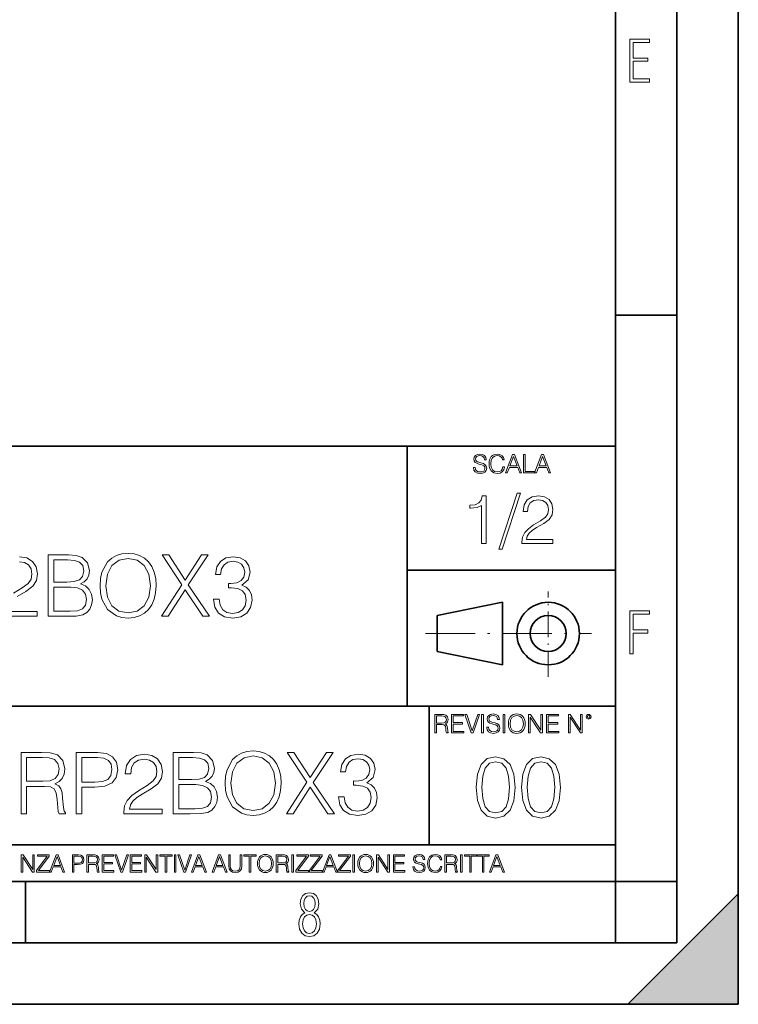
# Model space of a CAD drawing. Extents: x 0 to 420, y 0 to 297.
# Drawn here: x 361 to 420, y 0 to 80 of the extents above; entities that cross this region are included whole.
import ezdxf

# ---------------------------------------------------------------- set-up
doc = ezdxf.new("R2010")
doc.units = 0
doc.linetypes.add('DASHDOT', pattern=[18.5, 12, -3, 0.5, -3])

msp = doc.modelspace()

# ---------------------------------------------------------------- linework, layer by layer
at = {"color": 7, "lineweight": 35}
for p, q in [((420, 0), (420, 297)), ((420, 0), (420, 297)), ((415, 4.99976), (415, 292)), ((410, 9.99976), (410, 287)), ((410, 56.166401), (415, 56.166401)), ((234.999802, 45.500252), (410, 45.500252)), ((393, 24.300249), (393, 45.500252)), ((393, 35.384029), (410, 35.384029)), ((395.458008, 31.689131), (400.769989, 32.769131)), ((400.769989, 27.67433), (400.769989, 32.769131)), ((395.458008, 28.75433), (395.458008, 31.689131)), ((395.458008, 28.75433), (400.769989, 27.67433)), ((254.999802, 24.300249), (410, 24.300249)), ((394.799988, 24.300249), (394.799988, 13.00025)), ((234.999802, 13.00025), (410, 13.00025)), ((25.000401, 9.99976), (410, 9.99976)), ((234.999802, 10.00025), (410, 10.00025)), ((361.875, 4.99976), (361.875, 9.99976)), ((410, 9.99976), (415, 9.99976)), ((410, 4.99976), (410, 9.99976)), ((411, 0), (420, 9)), ((420, 0), (420, 9)), ((267.5, 4.99976), (415, 4.99976)), ((0, 0), (420, 0)), ((0, 0), (420, 0)), ((411, 0), (420, 0))]:
    msp.add_line(p, q, dxfattribs=at)
at = {"color": 7, "linetype": 'DASHDOT', "lineweight": 18, "ltscale": 0.173997}
msp.add_line((404.497986, 26.70113), (404.497986, 33.66103), dxfattribs=at)
at = {"color": 7, "linetype": 'DASHDOT', "lineweight": 18, "ltscale": 0.338425}
msp.add_line((394.484009, 30.221729), (408.020996, 30.221729), dxfattribs=at)
at = {"color": 7, "lineweight": 18}
for points in [[(411.14386, 75.172127), (412.75058, 75.172127), (412.75058, 75.444611), (411.43515, 75.444611), (411.43515, 76.868103), (412.619019, 76.868103), (412.619019, 77.135887), (411.43515, 77.135887), (411.43515, 78.399643), (412.75058, 78.399643), (412.75058, 78.672127), (411.14386, 78.672127)], [(398.408203, 43.764439), (398.408203, 43.754005), (398.443665, 43.545383), (398.552155, 43.393089), (398.727417, 43.301292), (398.967316, 43.267914), (399.18219, 43.29921), (399.34494, 43.384743), (399.447144, 43.520348), (399.484711, 43.701851), (399.455505, 43.862492), (399.369965, 43.98349), (399.223938, 44.0732), (399.013214, 44.142044), (398.837982, 44.185856), (398.723236, 44.223408), (398.646027, 44.275562), (398.600159, 44.346497), (398.585541, 44.442463), (398.606415, 44.561378), (398.673157, 44.651085), (398.781647, 44.705326), (398.929779, 44.726189), (399.084137, 44.703239), (399.200989, 44.638569), (399.271912, 44.534256), (399.299042, 44.392391), (399.440887, 44.392391), (399.403351, 44.584328), (399.303192, 44.728275), (399.146729, 44.817986), (398.936035, 44.849277), (398.729492, 44.817986), (398.575104, 44.736622), (398.477051, 44.60936), (398.443665, 44.446636), (398.468719, 44.288082), (398.543823, 44.177509), (398.671082, 44.098236), (398.85257, 44.039822), (398.994446, 44.004353), (399.150909, 43.954285), (399.259399, 43.893784), (399.321991, 43.808247), (399.342834, 43.687248), (399.31781, 43.564159), (399.244781, 43.47028), (399.12796, 43.409779), (398.969421, 43.391003), (398.789978, 43.416039), (398.658569, 43.489056), (398.577209, 43.605885), (398.550079, 43.764439)], [(400.796936, 43.799904), (400.755219, 43.626747), (400.661346, 43.497398), (400.521576, 43.418121), (400.342133, 43.391003), (400.125183, 43.434814), (399.962463, 43.564159), (399.858154, 43.776955), (399.822662, 44.064854), (399.858154, 44.348583), (399.960358, 44.555119), (400.121002, 44.682381), (400.337982, 44.726189), (400.509033, 44.701157), (400.644653, 44.630222), (400.738525, 44.517567), (400.782349, 44.371529), (400.917938, 44.371529), (400.867889, 44.567635), (400.748962, 44.717846), (400.56955, 44.813812), (400.337982, 44.849277), (400.066772, 44.795036), (399.954102, 44.730362), (399.858154, 44.640656), (399.726715, 44.394478), (399.691254, 44.23801), (399.680817, 44.062767), (399.691254, 43.883354), (399.726715, 43.726887), (399.856049, 43.476536), (400.062592, 43.320068), (400.333801, 43.267914), (400.57373, 43.305466), (400.757294, 43.407692), (400.878296, 43.574589), (400.932556, 43.799904)], [(401.020172, 43.309639), (401.164124, 43.309639), (401.335205, 43.768608), (402.011139, 43.768608), (402.180115, 43.309639), (402.324066, 43.309639), (401.754517, 44.809639), (401.589722, 44.809639)], [(401.381104, 43.891697), (401.671082, 44.663601), (401.963135, 43.891697)], [(402.482605, 43.309639), (403.390137, 43.309639), (403.390137, 43.432728), (402.6203, 43.432728), (402.6203, 44.809639), (402.482605, 44.809639)], [(403.390137, 43.309639), (403.534088, 43.309639), (403.705139, 43.768608), (404.381104, 43.768608), (404.550079, 43.309639), (404.694031, 43.309639), (404.124481, 44.809639), (403.959656, 44.809639)], [(403.751038, 43.891697), (404.041046, 44.663601), (404.333099, 43.891697)], [(399.06485, 37.566906), (399.432037, 37.566906), (399.432037, 41.455639), (399.109375, 41.455639), (399.025909, 41.105152), (398.842316, 40.865932), (398.536346, 40.726849), (398.124664, 40.687908), (398.102417, 40.687908), (398.102417, 40.448685), (398.158051, 40.448685), (398.703247, 40.498756), (399.06485, 40.665653)], [(401.968903, 41.672607), (400.472351, 37.09959), (400.744965, 37.09959), (402.235931, 41.672607)], [(402.358307, 37.566906), (404.867371, 37.566906), (404.867371, 37.878448), (402.71994, 37.878448), (402.786682, 38.151051), (402.953583, 38.401398), (403.203949, 38.629494), (403.554413, 38.857586), (404.132996, 39.185822), (404.578064, 39.530746), (404.811737, 39.897923), (404.889618, 40.331856), (404.806152, 40.79361), (404.566956, 41.149658), (404.194214, 41.372192), (403.710205, 41.455639), (403.181671, 41.366627), (402.792267, 41.11628), (402.541901, 40.715725), (402.447327, 40.164959), (402.814514, 40.164959), (402.870148, 40.582207), (403.042603, 40.882622), (403.32077, 41.060646), (403.699066, 41.127407), (404.038422, 41.071774), (404.299896, 40.916), (404.461243, 40.660091), (404.52243, 40.320732), (404.461243, 39.992496), (404.283203, 39.714333), (403.877106, 39.413918), (403.309631, 39.074554), (402.886841, 38.768574), (402.586426, 38.445904), (402.408386, 38.089855), (402.352753, 37.683735)], [(363.725342, 31.627293), (365.109222, 31.627293), (366.006287, 31.641201), (366.548706, 31.738558), (366.875549, 31.926319), (367.125916, 32.211437), (367.2789, 32.559143), (367.334534, 32.976387), (367.264984, 33.442314), (367.070282, 33.824791), (366.764282, 34.102955), (366.360962, 34.269852), (366.673889, 34.443703), (366.910339, 34.694054), (367.049408, 34.99308), (367.105042, 35.347736), (366.945099, 35.98056), (366.500031, 36.425625), (366.013245, 36.585567), (365.380432, 36.627293), (363.725342, 36.627293)], [(365.296997, 36.216999), (365.881134, 36.175278), (366.29837, 36.036194), (366.548706, 35.75803), (366.632172, 35.31992), (366.541748, 34.867905), (366.291412, 34.596695), (365.86026, 34.457611), (365.255249, 34.422844), (364.184326, 34.422844), (364.184326, 36.216999)], [(367.960388, 34.123817), (367.995178, 33.532715), (368.120361, 33.018112), (368.579315, 32.190575), (369.302551, 31.669018), (369.74762, 31.53689), (370.248291, 31.488211), (370.742035, 31.53689), (371.187103, 31.669018), (371.583496, 31.884594), (371.917297, 32.190575), (372.181549, 32.566097), (372.376251, 33.018112), (372.494476, 33.532715), (372.543152, 34.123817), (372.501434, 34.707962), (372.376251, 35.222565), (372.181549, 35.67458), (371.917297, 36.057056), (371.583496, 36.356083), (371.187103, 36.571659), (370.742035, 36.710743), (370.248291, 36.759422), (369.74762, 36.710743), (369.302551, 36.571659), (368.913116, 36.356083), (368.579315, 36.057056), (368.120361, 35.222565), (367.995178, 34.701008)], [(368.433289, 34.123817), (368.565399, 35.055664), (368.93399, 35.75803), (369.511169, 36.196136), (370.248291, 36.349129), (370.992401, 36.196136), (371.562622, 35.75803), (371.938141, 35.062618), (372.070282, 34.123817), (371.938141, 33.178059), (371.562622, 32.482647), (370.992401, 32.04454), (370.248291, 31.898502), (369.504211, 32.04454), (368.93399, 32.482647), (368.558472, 33.178059)], [(372.960388, 31.627293), (373.502808, 31.627293), (374.900604, 33.796974), (376.340088, 31.627293), (376.889465, 31.627293), (375.157898, 34.186401), (376.764282, 36.627293), (376.228821, 36.627293), (374.900604, 34.582787), (373.558472, 36.627293), (373.016052, 36.627293), (374.636353, 34.20031)], [(377.209351, 33.018112), (377.209351, 33.004204), (377.31366, 32.364426), (377.626617, 31.891548), (378.120361, 31.592522), (378.787964, 31.488211), (379.434692, 31.592522), (379.928406, 31.87764), (380.241364, 32.336613), (380.352631, 32.94162), (380.296997, 33.372772), (380.137054, 33.727432), (379.879761, 33.991688), (379.525085, 34.165539), (380.025787, 34.589741), (380.199646, 35.229519), (380.102264, 35.744122), (379.831055, 36.140507), (379.392944, 36.397808), (378.822723, 36.488213), (378.22467, 36.3839), (377.772644, 36.105736), (377.480591, 35.646763), (377.362366, 35.041756), (377.793518, 35.041756), (377.869995, 35.493774), (378.071686, 35.834526), (378.384613, 36.043148), (378.815765, 36.119644), (379.198242, 36.050102), (379.497253, 35.869293), (379.691986, 35.584175), (379.761536, 35.229519), (379.685028, 34.819225), (379.469452, 34.534107), (379.107849, 34.353302), (378.621033, 34.297668), (378.447205, 34.304623), (378.447205, 33.949963), (378.655823, 33.956917), (379.191284, 33.894329), (379.573761, 33.70657), (379.803253, 33.393635), (379.879761, 32.955524), (379.803253, 32.489601), (379.587677, 32.141895), (379.233002, 31.926319), (378.760132, 31.856777), (378.308105, 31.933273), (377.967346, 32.162758), (377.75177, 32.524372), (377.682251, 33.018112)], [(364.184326, 32.037586), (364.184326, 34.01255), (365.568176, 34.01255), (366.124512, 33.943008), (366.534821, 33.755249), (366.778198, 33.43536), (366.861664, 32.99725), (366.778198, 32.524372), (366.534821, 32.2323), (366.124512, 32.079308), (365.533417, 32.037586)], [(411.14386, 28.569124), (411.43515, 28.569124), (411.43515, 30.265097), (412.619019, 30.265097), (412.619019, 30.532883), (411.43515, 30.532883), (411.43515, 31.79664), (412.75058, 31.79664), (412.75058, 32.069122), (411.14386, 32.069122)], [(395.266907, 22.126818), (395.404602, 22.126818), (395.404602, 22.798584), (395.842712, 22.798584), (395.990814, 22.783981), (396.080536, 22.733912), (396.126434, 22.635859), (396.149384, 22.479391), (396.166077, 22.281199), (396.178589, 22.187319), (396.199463, 22.126818), (396.351746, 22.126818), (396.351746, 22.14768), (396.320465, 22.195663), (396.303772, 22.285372), (396.284973, 22.510685), (396.270386, 22.637943), (396.243256, 22.735996), (396.189026, 22.809015), (396.097229, 22.859085), (396.199463, 22.913326), (396.276642, 22.992603), (396.32254, 23.099001), (396.339233, 23.228348), (396.291229, 23.428625), (396.15564, 23.566317), (395.980408, 23.618473), (395.767609, 23.626818), (395.266907, 23.626818)], [(395.404602, 22.921671), (395.404602, 23.503731), (395.794708, 23.503731), (395.957458, 23.495384), (396.084717, 23.451574), (396.166077, 23.355608), (396.197357, 23.224174), (396.172333, 23.084398), (396.10141, 22.990517), (395.978302, 22.936275), (395.80307, 22.921671)], [(396.616699, 22.126818), (397.624359, 22.126818), (397.624359, 22.249905), (396.754395, 22.249905), (396.754395, 22.836136), (397.526306, 22.836136), (397.526306, 22.959225), (396.754395, 22.959225), (396.754395, 23.503731), (397.599304, 23.503731), (397.599304, 23.626818), (396.616699, 23.626818)], [(398.231445, 22.126818), (398.379547, 22.126818), (398.899017, 23.626818), (398.759247, 23.626818), (398.306549, 22.302061), (397.853821, 23.626818), (397.709869, 23.626818)], [(399.07428, 22.126818), (399.211975, 22.126818), (399.211975, 23.626818), (399.07428, 23.626818)], [(399.48526, 22.581615), (399.48526, 22.571184), (399.520721, 22.362562), (399.629211, 22.210266), (399.804443, 22.118473), (400.044373, 22.085093), (400.259247, 22.116386), (400.421967, 22.201921), (400.5242, 22.337526), (400.561768, 22.51903), (400.532562, 22.679668), (400.447021, 22.800671), (400.300964, 22.890379), (400.090271, 22.959225), (399.915039, 23.003035), (399.800293, 23.040586), (399.723083, 23.092743), (399.677185, 23.163673), (399.662598, 23.259642), (399.683441, 23.378555), (399.750214, 23.468264), (399.858704, 23.522507), (400.006836, 23.543369), (400.161194, 23.52042), (400.278046, 23.455748), (400.348969, 23.351435), (400.376099, 23.209572), (400.517944, 23.209572), (400.480408, 23.401505), (400.380249, 23.545454), (400.223785, 23.635162), (400.013092, 23.666456), (399.806549, 23.635162), (399.652161, 23.553799), (399.554108, 23.42654), (399.520721, 23.263813), (399.545776, 23.105261), (399.62088, 22.99469), (399.748138, 22.915413), (399.929626, 22.856998), (400.071503, 22.821533), (400.227966, 22.771463), (400.336456, 22.710962), (400.399017, 22.625427), (400.419891, 22.504425), (400.394867, 22.381338), (400.321838, 22.287458), (400.205017, 22.226957), (400.046448, 22.208181), (399.867035, 22.233215), (399.735596, 22.306234), (399.654236, 22.423063), (399.627136, 22.581615)], [(400.832977, 22.126818), (400.970673, 22.126818), (400.970673, 23.626818), (400.832977, 23.626818)], [(401.252289, 22.875774), (401.262726, 22.698444), (401.300293, 22.544064), (401.437988, 22.295803), (401.654938, 22.139336), (401.788452, 22.099697), (401.93866, 22.085093), (402.086792, 22.099697), (402.220306, 22.139336), (402.339233, 22.204008), (402.439362, 22.295803), (402.518646, 22.408459), (402.577057, 22.544064), (402.612518, 22.698444), (402.627136, 22.875774), (402.614624, 23.051018), (402.577057, 23.205399), (402.518646, 23.341003), (402.439362, 23.455748), (402.339233, 23.545454), (402.220306, 23.610128), (402.086792, 23.651852), (401.93866, 23.666456), (401.788452, 23.651852), (401.654938, 23.610128), (401.538116, 23.545454), (401.437988, 23.455748), (401.300293, 23.205399), (401.262726, 23.048931)], [(401.394165, 22.875774), (401.433807, 23.155329), (401.544373, 23.366039), (401.717529, 23.497471), (401.93866, 23.543369), (402.161896, 23.497471), (402.332977, 23.366039), (402.445618, 23.157415), (402.48526, 22.875774), (402.445618, 22.592047), (402.332977, 22.383425), (402.161896, 22.251991), (401.93866, 22.208181), (401.715454, 22.251991), (401.544373, 22.383425), (401.431702, 22.592047)], [(402.89624, 22.126818), (403.033936, 22.126818), (403.033936, 23.414022), (403.87677, 22.126818), (404.029083, 22.126818), (404.029083, 23.626818), (403.891388, 23.626818), (403.891388, 22.339613), (403.048553, 23.626818), (402.89624, 23.626818)], [(404.36496, 22.126818), (405.37262, 22.126818), (405.37262, 22.249905), (404.502655, 22.249905), (404.502655, 22.836136), (405.274567, 22.836136), (405.274567, 22.959225), (404.502655, 22.959225), (404.502655, 23.503731), (405.347565, 23.503731), (405.347565, 23.626818), (404.36496, 23.626818)], [(406.148682, 22.126818), (406.286377, 22.126818), (406.286377, 23.414022), (407.129211, 22.126818), (407.281494, 22.126818), (407.281494, 23.626818), (407.143829, 23.626818), (407.143829, 22.339613), (406.300964, 23.626818), (406.148682, 23.626818)], [(407.596527, 23.428625), (407.611145, 23.351435), (407.652863, 23.288849), (407.792633, 23.232519), (407.932404, 23.288849), (407.974121, 23.351435), (407.990814, 23.428625), (407.974121, 23.503731), (407.932404, 23.568403), (407.867737, 23.610128), (407.792633, 23.626818), (407.715454, 23.610128), (407.652863, 23.568403)], [(407.692505, 23.430712), (407.72171, 23.501644), (407.792633, 23.532938), (407.861481, 23.501644), (407.892761, 23.430712), (407.863556, 23.359779), (407.792633, 23.330572), (407.719604, 23.357695)], [(361.518829, 15.527039), (361.977783, 15.527039), (361.977783, 17.76626), (363.438171, 17.76626), (363.931885, 17.717581), (364.230927, 17.550682), (364.383911, 17.223839), (364.460419, 16.702282), (364.516052, 16.041641), (364.55777, 15.728707), (364.627319, 15.527039), (365.134949, 15.527039), (365.134949, 15.59658), (365.03064, 15.756524), (364.975006, 16.05555), (364.912415, 16.806593), (364.863739, 17.230793), (364.773346, 17.557636), (364.592529, 17.801029), (364.28656, 17.967928), (364.627319, 18.148735), (364.884613, 18.412991), (365.037598, 18.767651), (365.093231, 19.198805), (364.933289, 19.866398), (364.481262, 20.325369), (363.897125, 20.499222), (363.187805, 20.527039), (361.518829, 20.527039)], [(361.977783, 18.176552), (361.977783, 20.116747), (363.278229, 20.116747), (363.820648, 20.08893), (364.244843, 19.942894), (364.516052, 19.623005), (364.620361, 19.184896), (364.536896, 18.718971), (364.300476, 18.406036), (363.890167, 18.225231), (363.30603, 18.176552)], [(366.018127, 15.527039), (366.477112, 15.527039), (366.477112, 17.696718), (367.541077, 17.696718), (368.354706, 17.780169), (368.938843, 18.044424), (369.28656, 18.489487), (369.404785, 19.122311), (369.300476, 19.73427), (368.987549, 20.172379), (368.479889, 20.436634), (367.763611, 20.527039), (366.018127, 20.527039)], [(366.477112, 18.10701), (366.477112, 20.116747), (367.742737, 20.116747), (368.271271, 20.054159), (368.639832, 19.873352), (368.855408, 19.567371), (368.931915, 19.129265), (368.841492, 18.649431), (368.591156, 18.336496), (368.160004, 18.155689), (367.548035, 18.10701)], [(369.898529, 15.527039), (373.034821, 15.527039), (373.034821, 15.916469), (370.350525, 15.916469), (370.43399, 16.257219), (370.642609, 16.570154), (370.955536, 16.855272), (371.393646, 17.14039), (372.116882, 17.550682), (372.673218, 17.981836), (372.965271, 18.440807), (373.062653, 18.983227), (372.958313, 19.560417), (372.659302, 20.005482), (372.19339, 20.283646), (371.588379, 20.387957), (370.927734, 20.276691), (370.440948, 19.963757), (370.128021, 19.46306), (370.009796, 18.774605), (370.46875, 18.774605), (370.5383, 19.296162), (370.753876, 19.671684), (371.101593, 19.894215), (371.574463, 19.977665), (371.998657, 19.908123), (372.3255, 19.713409), (372.527161, 19.39352), (372.603668, 18.969318), (372.527161, 18.559027), (372.304626, 18.211323), (371.796997, 17.8358), (371.087677, 17.4116), (370.559174, 17.029125), (370.183655, 16.625786), (369.961121, 16.180725), (369.891571, 15.673075)], [(373.917999, 15.527039), (375.301849, 15.527039), (376.198944, 15.540947), (376.741364, 15.638304), (377.068207, 15.826065), (377.318542, 16.111183), (377.471527, 16.458889), (377.527161, 16.876135), (377.457642, 17.34206), (377.262909, 17.724535), (376.95694, 18.002699), (376.553589, 18.169598), (376.866547, 18.343451), (377.102966, 18.593798), (377.242065, 18.892824), (377.297699, 19.247484), (377.137756, 19.880306), (376.692688, 20.325369), (376.205902, 20.485313), (375.573059, 20.527039), (373.917999, 20.527039)], [(375.489624, 20.116747), (376.073761, 20.075022), (376.491028, 19.93594), (376.741364, 19.657776), (376.824799, 19.219667), (376.734406, 18.767651), (376.48407, 18.496441), (376.052917, 18.357359), (375.447906, 18.322588), (374.376953, 18.322588), (374.376953, 20.116747)], [(378.153046, 18.023561), (378.187805, 17.432463), (378.312988, 16.917858), (378.771973, 16.090321), (379.495178, 15.568763), (379.940247, 15.436635), (380.440948, 15.387957), (380.934692, 15.436635), (381.379761, 15.568763), (381.776123, 15.78434), (382.109924, 16.090321), (382.374176, 16.465843), (382.568909, 16.917858), (382.687134, 17.432463), (382.735809, 18.023561), (382.694061, 18.607706), (382.568909, 19.122311), (382.374176, 19.574326), (382.109924, 19.956802), (381.776123, 20.255829), (381.379761, 20.471405), (380.934692, 20.610489), (380.440948, 20.659166), (379.940247, 20.610489), (379.495178, 20.471405), (379.105743, 20.255829), (378.771973, 19.956802), (378.312988, 19.122311), (378.187805, 18.600752)], [(378.625916, 18.023561), (378.758057, 18.955412), (379.126617, 19.657776), (379.703796, 20.095884), (380.440948, 20.248875), (381.185028, 20.095884), (381.75528, 19.657776), (382.130798, 18.962366), (382.262909, 18.023561), (382.130798, 17.077803), (381.75528, 16.382393), (381.185028, 15.944284), (380.440948, 15.798248), (379.696838, 15.944284), (379.126617, 16.382393), (378.751099, 17.077803)], [(383.153046, 15.527039), (383.695465, 15.527039), (385.093231, 17.696718), (386.532745, 15.527039), (387.082123, 15.527039), (385.350525, 18.086149), (386.95694, 20.527039), (386.421478, 20.527039), (385.093231, 18.482533), (383.751099, 20.527039), (383.208679, 20.527039), (384.828979, 18.100056)], [(387.402008, 16.917858), (387.402008, 16.903952), (387.506317, 16.264174), (387.819244, 15.791294), (388.312988, 15.492268), (388.980591, 15.387957), (389.627319, 15.492268), (390.121063, 15.777387), (390.43399, 16.236357), (390.545258, 16.841364), (390.489624, 17.272518), (390.329681, 17.627178), (390.072388, 17.891434), (389.717712, 18.065287), (390.218414, 18.489487), (390.392273, 19.129265), (390.294922, 19.643867), (390.023682, 20.040251), (389.585602, 20.297554), (389.01535, 20.387957), (388.417297, 20.283646), (387.965271, 20.005482), (387.673218, 19.546509), (387.554993, 18.941504), (387.986145, 18.941504), (388.062653, 19.39352), (388.264313, 19.73427), (388.57724, 19.942894), (389.008392, 20.01939), (389.390869, 19.949848), (389.689911, 19.769041), (389.884613, 19.483923), (389.954163, 19.129265), (389.877655, 18.718971), (389.662079, 18.433853), (389.300476, 18.253046), (388.81369, 18.197414), (388.639832, 18.204369), (388.639832, 17.849709), (388.84845, 17.856663), (389.383911, 17.794075), (389.766388, 17.606316), (389.99588, 17.293381), (390.072388, 16.855272), (389.99588, 16.389347), (389.780304, 16.041641), (389.425659, 15.826065), (388.952759, 15.756524), (388.500732, 15.833019), (388.160004, 16.062504), (387.944427, 16.424118), (387.874878, 16.917858)], [(398.622772, 17.688559), (398.727081, 16.603718), (399.033081, 15.817904), (399.533783, 15.345026), (400.215271, 15.185081), (400.889832, 15.338072), (401.397461, 15.817904), (401.703461, 16.596764), (401.814728, 17.681604), (401.703461, 18.759491), (401.397461, 19.545303), (400.889832, 20.018183), (400.215271, 20.185081), (399.533783, 20.025137), (399.033081, 19.552258), (398.727081, 18.766445)], [(402.322357, 17.688559), (402.426666, 16.603718), (402.732666, 15.817904), (403.233337, 15.345026), (403.914856, 15.185081), (404.589386, 15.338072), (405.097046, 15.817904), (405.403015, 16.596764), (405.514282, 17.681604), (405.403015, 18.759491), (405.097046, 19.545303), (404.589386, 20.018183), (403.914856, 20.185081), (403.233337, 20.025137), (402.732666, 19.552258), (402.426666, 18.766445)], [(399.095673, 17.688559), (399.158234, 18.606501), (399.366882, 19.260185), (399.714569, 19.642662), (400.215271, 19.77479), (400.709015, 19.642662), (401.06366, 19.260185), (401.272308, 18.606501), (401.341827, 17.688559), (401.272308, 16.756708), (401.06366, 16.109978), (400.709015, 15.720548), (400.215271, 15.595373), (399.714569, 15.720548), (399.366882, 16.109978), (399.158234, 16.763662)], [(402.795227, 17.688559), (402.857819, 18.606501), (403.066467, 19.260185), (403.414154, 19.642662), (403.914856, 19.77479), (404.4086, 19.642662), (404.763245, 19.260185), (404.971863, 18.606501), (405.041412, 17.688559), (404.971863, 16.756708), (404.763245, 16.109978), (404.4086, 15.720548), (403.914856, 15.595373), (403.414154, 15.720548), (403.066467, 16.109978), (402.857819, 16.763662)], [(374.376953, 15.93733), (374.376953, 17.912296), (375.760834, 17.912296), (376.317169, 17.842754), (376.727448, 17.654995), (376.970856, 17.335106), (377.054291, 16.896997), (376.970856, 16.424118), (376.727448, 16.132046), (376.317169, 15.979055), (375.726074, 15.93733)], [(361.540039, 10.781829), (361.668549, 10.781829), (361.668549, 11.98322), (362.4552, 10.781829), (362.597351, 10.781829), (362.597351, 12.181828), (362.468842, 12.181828), (362.468842, 10.980438), (361.68219, 12.181828), (361.540039, 12.181828)], [(362.788177, 10.781829), (363.827942, 10.781829), (363.827942, 10.89671), (362.940063, 10.89671), (363.814331, 12.070842), (363.814331, 12.181828), (362.85437, 12.181828), (362.85437, 12.066947), (363.654663, 12.066947), (362.788177, 10.900605)], [(363.853271, 10.781829), (363.98761, 10.781829), (364.147278, 11.210201), (364.778137, 11.210201), (364.935852, 10.781829), (365.070221, 10.781829), (364.538635, 12.181828), (364.384827, 12.181828)], [(364.190125, 11.325084), (364.460754, 12.045528), (364.733368, 11.325084)], [(365.704987, 10.781829), (365.833496, 10.781829), (365.833496, 11.389339), (366.131409, 11.389339), (366.359253, 11.412705), (366.522797, 11.486697), (366.620148, 11.611315), (366.653259, 11.788505), (366.624023, 11.959854), (366.536438, 12.082524), (366.394287, 12.156516), (366.193726, 12.181828), (365.704987, 12.181828)], [(365.833496, 11.504221), (365.833496, 12.066947), (366.187866, 12.066947), (366.335876, 12.049423), (366.439087, 11.998796), (366.49942, 11.913122), (366.520844, 11.790452), (366.495544, 11.656098), (366.425415, 11.568477), (366.304718, 11.517851), (366.133362, 11.504221)], [(366.881073, 10.781829), (367.009583, 10.781829), (367.009583, 11.408811), (367.418488, 11.408811), (367.556732, 11.395181), (367.640442, 11.348449), (367.683289, 11.256933), (367.704712, 11.110897), (367.720276, 10.925918), (367.731995, 10.838296), (367.751465, 10.781829), (367.893585, 10.781829), (367.893585, 10.8013), (367.86438, 10.846085), (367.848816, 10.929812), (367.831299, 11.140104), (367.817627, 11.258881), (367.792328, 11.350396), (367.741699, 11.418547), (367.656036, 11.465278), (367.751465, 11.515904), (367.823486, 11.589895), (367.866333, 11.6892), (367.881897, 11.809923), (367.837097, 11.99685), (367.710571, 12.125361), (367.546997, 12.17404), (367.348389, 12.181828), (366.881073, 12.181828)], [(367.009583, 11.523693), (367.009583, 12.066947), (367.373718, 12.066947), (367.525574, 12.059158), (367.644348, 12.018269), (367.720276, 11.928699), (367.749512, 11.806029), (367.726135, 11.67557), (367.659912, 11.587949), (367.545044, 11.537323), (367.38147, 11.523693)], [(368.140869, 10.781829), (369.08136, 10.781829), (369.08136, 10.89671), (368.269409, 10.89671), (368.269409, 11.443859), (368.989838, 11.443859), (368.989838, 11.558742), (368.269409, 11.558742), (368.269409, 12.066947), (369.057983, 12.066947), (369.057983, 12.181828), (368.140869, 12.181828)], [(369.647949, 10.781829), (369.786224, 10.781829), (370.271057, 12.181828), (370.140594, 12.181828), (369.718079, 10.94539), (369.295532, 12.181828), (369.161194, 12.181828)], [(370.424896, 10.781829), (371.365356, 10.781829), (371.365356, 10.89671), (370.553406, 10.89671), (370.553406, 11.443859), (371.273865, 11.443859), (371.273865, 11.558742), (370.553406, 11.558742), (370.553406, 12.066947), (371.34198, 12.066947), (371.34198, 12.181828), (370.424896, 12.181828)], [(371.602905, 10.781829), (371.731445, 10.781829), (371.731445, 11.98322), (372.518066, 10.781829), (372.660217, 10.781829), (372.660217, 12.181828), (372.531708, 12.181828), (372.531708, 10.980438), (371.745056, 12.181828), (371.602905, 12.181828)], [(373.271606, 10.781829), (373.400146, 10.781829), (373.400146, 12.066947), (373.836304, 12.066947), (373.836304, 12.181828), (372.835449, 12.181828), (372.835449, 12.066947), (373.271606, 12.066947)], [(374.019348, 10.781829), (374.147827, 10.781829), (374.147827, 12.181828), (374.019348, 12.181828)], [(374.80011, 10.781829), (374.938385, 10.781829), (375.423218, 12.181828), (375.292755, 12.181828), (374.870239, 10.94539), (374.447693, 12.181828), (374.313354, 12.181828)], [(375.41156, 10.781829), (375.545898, 10.781829), (375.705566, 11.210201), (376.336426, 11.210201), (376.494141, 10.781829), (376.62851, 10.781829), (376.096924, 12.181828), (375.943115, 12.181828)], [(375.748413, 11.325084), (376.019043, 12.045528), (376.291656, 11.325084)], [(377.097778, 10.781829), (377.232117, 10.781829), (377.391785, 11.210201), (378.022675, 11.210201), (378.180389, 10.781829), (378.314758, 10.781829), (377.783173, 12.181828), (377.629333, 12.181828)], [(377.434631, 11.325084), (377.705292, 12.045528), (377.977905, 11.325084)], [(378.453003, 12.181828), (378.453003, 11.282246), (378.486084, 11.046641), (378.585388, 10.877239), (378.750916, 10.777935), (378.984558, 10.742886), (379.216278, 10.777935), (379.381775, 10.877239), (379.483032, 11.046641), (379.518066, 11.282246), (379.518066, 12.181828), (379.389587, 12.181828), (379.389587, 11.29977), (379.366211, 11.103108), (379.294159, 10.964861), (379.169556, 10.88308), (378.984558, 10.857768), (378.797638, 10.88308), (378.673035, 10.964861), (378.602905, 11.103108), (378.581512, 11.29977), (378.581512, 12.181828)], [(380.117798, 10.781829), (380.246338, 10.781829), (380.246338, 12.066947), (380.682495, 12.066947), (380.682495, 12.181828), (379.681641, 12.181828), (379.681641, 12.066947), (380.117798, 12.066947)], [(380.79541, 11.480855), (380.805176, 11.315348), (380.84021, 11.171259), (380.968719, 10.939548), (381.171204, 10.793511), (381.295837, 10.756516), (381.436035, 10.742886), (381.57428, 10.756516), (381.698914, 10.793511), (381.809875, 10.853873), (381.903351, 10.939548), (381.977356, 11.044694), (382.03186, 11.171259), (382.064941, 11.315348), (382.078613, 11.480855), (382.066895, 11.644416), (382.03186, 11.788505), (381.977356, 11.91507), (381.903351, 12.022162), (381.809875, 12.10589), (381.698914, 12.166252), (381.57428, 12.205194), (381.436035, 12.218824), (381.295837, 12.205194), (381.171204, 12.166252), (381.062195, 12.10589), (380.968719, 12.022162), (380.84021, 11.788505), (380.805176, 11.642468)], [(380.927826, 11.480855), (380.964844, 11.741774), (381.068024, 11.938436), (381.229614, 12.061106), (381.436035, 12.103943), (381.644379, 12.061106), (381.804047, 11.938436), (381.90918, 11.74372), (381.946167, 11.480855), (381.90918, 11.216043), (381.804047, 11.021328), (381.644379, 10.898658), (381.436035, 10.857768), (381.227692, 10.898658), (381.068024, 11.021328), (380.962891, 11.216043)], [(382.329773, 10.781829), (382.458313, 10.781829), (382.458313, 11.408811), (382.867188, 11.408811), (383.005432, 11.395181), (383.089172, 11.348449), (383.132019, 11.256933), (383.153442, 11.110897), (383.169006, 10.925918), (383.180695, 10.838296), (383.200165, 10.781829), (383.342285, 10.781829), (383.342285, 10.8013), (383.31311, 10.846085), (383.297516, 10.929812), (383.279999, 11.140104), (383.266357, 11.258881), (383.241028, 11.350396), (383.19043, 11.418547), (383.104736, 11.465278), (383.200165, 11.515904), (383.272217, 11.589895), (383.315033, 11.6892), (383.330627, 11.809923), (383.285828, 11.99685), (383.159271, 12.125361), (382.995728, 12.17404), (382.797119, 12.181828), (382.329773, 12.181828)], [(382.458313, 11.523693), (382.458313, 12.066947), (382.822418, 12.066947), (382.974304, 12.059158), (383.093079, 12.018269), (383.169006, 11.928699), (383.198212, 11.806029), (383.174866, 11.67557), (383.108643, 11.587949), (382.993774, 11.537323), (382.8302, 11.523693)], [(383.599335, 10.781829), (383.727844, 10.781829), (383.727844, 12.181828), (383.599335, 12.181828)], [(383.928406, 10.781829), (384.96817, 10.781829), (384.96817, 10.89671), (384.080261, 10.89671), (384.954529, 12.070842), (384.954529, 12.181828), (383.994598, 12.181828), (383.994598, 12.066947), (384.794861, 12.066947), (383.928406, 10.900605)], [(385.036316, 10.781829), (386.076111, 10.781829), (386.076111, 10.89671), (385.188202, 10.89671), (386.062469, 12.070842), (386.062469, 12.181828), (385.102539, 12.181828), (385.102539, 12.066947), (385.902802, 12.066947), (385.036316, 10.900605)], [(386.10141, 10.781829), (386.235779, 10.781829), (386.395447, 11.210201), (387.026306, 11.210201), (387.184021, 10.781829), (387.318359, 10.781829), (386.786804, 12.181828), (386.632996, 12.181828)], [(386.438263, 11.325084), (386.708923, 12.045528), (386.981506, 11.325084)], [(387.343689, 10.781829), (388.383484, 10.781829), (388.383484, 10.89671), (387.495575, 10.89671), (388.369843, 12.070842), (388.369843, 12.181828), (387.409912, 12.181828), (387.409912, 12.066947), (388.210175, 12.066947), (387.343689, 10.900605)], [(388.584045, 10.781829), (388.712524, 10.781829), (388.712524, 12.181828), (388.584045, 12.181828)], [(388.975403, 11.480855), (388.985138, 11.315348), (389.020203, 11.171259), (389.148682, 10.939548), (389.351196, 10.793511), (389.47583, 10.756516), (389.616028, 10.742886), (389.754272, 10.756516), (389.878876, 10.793511), (389.989868, 10.853873), (390.083313, 10.939548), (390.157318, 11.044694), (390.211853, 11.171259), (390.244934, 11.315348), (390.258575, 11.480855), (390.246887, 11.644416), (390.211853, 11.788505), (390.157318, 11.91507), (390.083313, 12.022162), (389.989868, 12.10589), (389.878876, 12.166252), (389.754272, 12.205194), (389.616028, 12.218824), (389.47583, 12.205194), (389.351196, 12.166252), (389.242157, 12.10589), (389.148682, 12.022162), (389.020203, 11.788505), (388.985138, 11.642468)], [(389.107788, 11.480855), (389.144806, 11.741774), (389.247986, 11.938436), (389.409607, 12.061106), (389.616028, 12.103943), (389.824341, 12.061106), (389.984009, 11.938436), (390.089172, 11.74372), (390.12616, 11.480855), (390.089172, 11.216043), (389.984009, 11.021328), (389.824341, 10.898658), (389.616028, 10.857768), (389.407654, 10.898658), (389.247986, 11.021328), (389.142853, 11.216043)], [(390.509766, 10.781829), (390.638275, 10.781829), (390.638275, 11.98322), (391.424927, 10.781829), (391.567078, 10.781829), (391.567078, 12.181828), (391.438538, 12.181828), (391.438538, 10.980438), (390.651917, 12.181828), (390.509766, 12.181828)], [(391.880554, 10.781829), (392.821014, 10.781829), (392.821014, 10.89671), (392.009064, 10.89671), (392.009064, 11.443859), (392.729492, 11.443859), (392.729492, 11.558742), (392.009064, 11.558742), (392.009064, 12.066947), (392.797668, 12.066947), (392.797668, 12.181828), (391.880554, 12.181828)], [(393.477203, 11.206307), (393.477203, 11.196571), (393.510315, 11.001857), (393.611572, 10.859715), (393.775116, 10.77404), (393.999023, 10.742886), (394.199585, 10.772093), (394.351501, 10.851926), (394.446899, 10.978491), (394.481934, 11.147893), (394.454681, 11.297823), (394.374847, 11.410758), (394.238525, 11.494485), (394.04187, 11.558742), (393.878326, 11.599631), (393.77124, 11.63468), (393.699188, 11.683359), (393.656342, 11.749562), (393.6427, 11.83913), (393.66217, 11.950118), (393.724487, 12.033846), (393.825745, 12.084472), (393.963989, 12.103943), (394.108093, 12.082524), (394.217133, 12.022162), (394.283325, 11.924806), (394.308655, 11.792399), (394.44104, 11.792399), (394.406006, 11.971537), (394.312531, 12.10589), (394.166504, 12.189617), (393.969849, 12.218824), (393.777069, 12.189617), (393.632996, 12.113679), (393.541443, 11.994903), (393.510315, 11.843025), (393.533691, 11.695042), (393.60376, 11.591843), (393.722534, 11.517851), (393.891968, 11.463331), (394.024353, 11.430229), (394.17041, 11.383498), (394.271667, 11.32703), (394.330078, 11.247197), (394.349548, 11.134263), (394.326172, 11.019381), (394.257996, 10.931759), (394.148987, 10.875292), (394.000977, 10.857768), (393.833557, 10.881133), (393.710876, 10.949284), (393.634949, 11.058324), (393.609619, 11.206307)], [(395.706696, 11.239408), (395.667755, 11.077795), (395.580139, 10.957072), (395.449677, 10.88308), (395.282227, 10.857768), (395.079712, 10.898658), (394.927856, 11.019381), (394.830505, 11.21799), (394.797363, 11.486697), (394.830505, 11.751509), (394.925903, 11.944277), (395.075806, 12.063053), (395.27832, 12.103943), (395.437988, 12.080577), (395.564575, 12.014374), (395.652161, 11.909228), (395.693054, 11.772927), (395.819641, 11.772927), (395.772888, 11.955959), (395.661926, 12.096154), (395.494446, 12.185723), (395.27832, 12.218824), (395.025208, 12.168199), (394.920044, 12.107838), (394.830505, 12.02411), (394.707825, 11.794346), (394.674713, 11.64831), (394.664978, 11.48475), (394.674713, 11.317295), (394.707825, 11.171259), (394.828552, 10.937601), (395.021301, 10.791565), (395.274414, 10.742886), (395.498352, 10.777935), (395.669708, 10.873344), (395.782654, 11.029117), (395.833252, 11.239408)], [(396.080566, 10.781829), (396.209045, 10.781829), (396.209045, 11.408811), (396.617981, 11.408811), (396.756226, 11.395181), (396.839935, 11.348449), (396.882751, 11.256933), (396.904175, 11.110897), (396.919769, 10.925918), (396.931458, 10.838296), (396.950928, 10.781829), (397.093079, 10.781829), (397.093079, 10.8013), (397.063843, 10.846085), (397.048279, 10.929812), (397.030762, 11.140104), (397.01712, 11.258881), (396.991821, 11.350396), (396.941193, 11.418547), (396.85553, 11.465278), (396.950928, 11.515904), (397.022949, 11.589895), (397.065796, 11.6892), (397.08136, 11.809923), (397.036591, 11.99685), (396.910034, 12.125361), (396.74646, 12.17404), (396.547852, 12.181828), (396.080566, 12.181828)], [(396.209045, 11.523693), (396.209045, 12.066947), (396.573181, 12.066947), (396.725037, 12.059158), (396.843811, 12.018269), (396.919769, 11.928699), (396.948975, 11.806029), (396.925598, 11.67557), (396.859406, 11.587949), (396.744507, 11.537323), (396.580963, 11.523693)], [(397.350098, 10.781829), (397.478607, 10.781829), (397.478607, 12.181828), (397.350098, 12.181828)], [(398.099731, 10.781829), (398.228271, 10.781829), (398.228271, 12.066947), (398.664429, 12.066947), (398.664429, 12.181828), (397.663574, 12.181828), (397.663574, 12.066947), (398.099731, 12.066947)], [(399.13562, 10.781829), (399.26416, 10.781829), (399.26416, 12.066947), (399.700317, 12.066947), (399.700317, 12.181828), (398.699463, 12.181828), (398.699463, 12.066947), (399.13562, 12.066947)], [(399.708099, 10.781829), (399.842468, 10.781829), (400.002136, 11.210201), (400.632996, 11.210201), (400.79071, 10.781829), (400.925049, 10.781829), (400.393494, 12.181828), (400.239685, 12.181828)], [(400.044952, 11.325084), (400.315613, 12.045528), (400.588196, 11.325084)], [(384.656067, 7.458982), (384.444672, 7.32274), (384.294342, 7.125424), (384.200378, 6.871733), (384.17218, 6.566364), (384.228577, 6.115357), (384.402374, 5.786499), (384.674866, 5.584485), (385.041321, 5.514015), (385.403046, 5.584485), (385.675537, 5.786499), (385.844666, 6.115357), (385.905731, 6.566364), (385.872864, 6.871733), (385.7836, 7.125424), (385.628571, 7.32274), (385.421844, 7.458982), (385.708435, 7.764351), (385.802399, 8.201263), (385.746002, 8.577103), (385.595673, 8.858982), (385.356079, 9.037505), (385.041321, 9.098579), (384.721863, 9.037505), (384.482269, 8.858982), (384.331909, 8.577103), (384.280243, 8.201263), (384.374207, 7.759653)], [(385.497009, 8.220056), (385.464142, 7.942874), (385.374878, 7.740861), (385.229248, 7.614015), (385.041321, 7.571733), (384.843994, 7.614015), (384.703064, 7.740861), (384.6091, 7.942874), (384.580902, 8.220056), (384.6091, 8.483143), (384.703064, 8.680458), (384.848694, 8.802606), (385.041321, 8.844888), (385.229248, 8.802606), (385.374878, 8.680458), (385.464142, 8.483143)], [(385.605072, 6.566364), (385.562805, 6.228109), (385.450043, 5.979116), (385.266815, 5.82878), (385.022522, 5.777102), (384.797028, 5.82878), (384.623199, 5.983814), (384.510437, 6.232807), (384.47287, 6.571062), (384.510437, 6.885827), (384.627899, 7.125424), (384.811127, 7.27576), (385.041321, 7.332136), (385.266815, 7.27576), (385.445343, 7.125424), (385.562805, 6.885827)]]:
    msp.add_lwpolyline(points, close=True, dxfattribs=at)
for points in [[(361.201019, 33.240646), (361.924255, 33.650936), (362.48056, 34.082092), (362.772644, 34.541061), (362.869995, 35.083481), (362.765686, 35.660671), (362.466675, 36.105736), (362.000732, 36.3839), (361.395721, 36.488213)], [(361.381836, 36.077919), (361.80603, 36.008377), (362.132874, 35.813663), (362.334534, 35.493774), (362.411041, 35.069572), (362.334534, 34.659283), (362.112, 34.311577), (361.60437, 33.936054), (360.89502, 33.511856)], [(359.705872, 31.627293), (362.842194, 31.627293), (362.842194, 32.016724), (360.157898, 32.016724)]]:
    msp.add_lwpolyline(points, dxfattribs=at)
at = {"color": 7, "lineweight": 35}
for radius in [2.548, 1.468]:
    msp.add_circle((404.497986, 30.221729), radius, dxfattribs=at)
at = {"color": 7, "lineweight": 5}
msp.add_solid([(420, 0), (411, 0), (420, 9)], dxfattribs=at)

doc.saveas('drawing.dxf')
